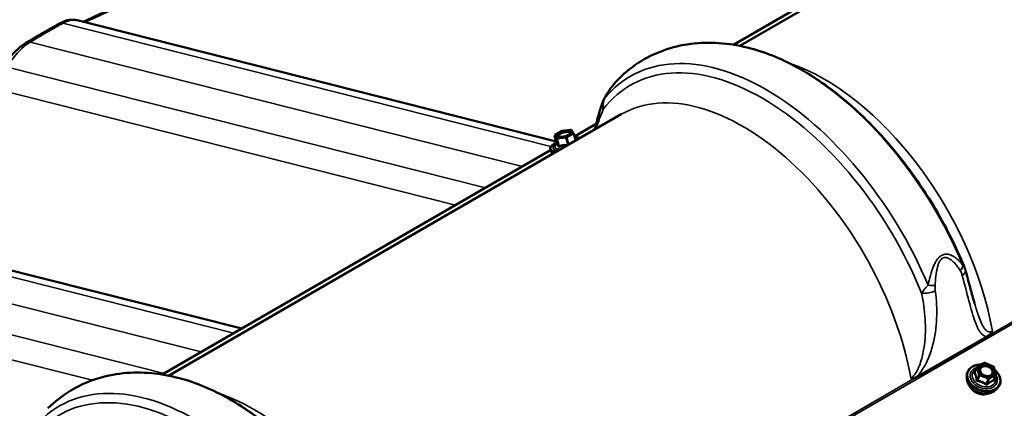
# Model space of a CAD drawing. Units: inches. Extents: x 0.6 to 33.4, y 0.6 to 21.4.
# Drawn here: x 25.4 to 27.1, y 18.5 to 19.2 of the extents above; entities that cross this region are included whole.
import ezdxf

# ---------------------------------------------------------------- set-up
doc = ezdxf.new("R2010")
doc.units = ezdxf.units.IN
doc.header["$LTSCALE"] = 2
doc.header["$MEASUREMENT"] = 0
doc.layers.add('Visible (ANSI)', color=7, linetype='Continuous', lineweight=50)
doc.layers.add('Visible Narrow (ANSI)', color=7, linetype='Continuous', lineweight=35)

msp = doc.modelspace()

# ---------------------------------------------------------------- linework, layer by layer
at = {"layer": 'Visible (ANSI)'}
for p, q in [((27.467336, 19.567748), (26.682925, 19.114868)), ((26.671908, 19.116838), (27.424127, 19.551132)), ((26.364627, 18.949354), (25.534235, 19.159097)), ((26.477387, 18.9962), (25.692976, 18.54332)), ((26.396643, 18.957914), (26.434178, 18.979585)), ((26.36299, 18.960662), (26.374257, 18.967167)), ((26.374938, 18.967395), (26.389742, 18.969207)), ((26.391398, 18.968504), (26.394934, 18.963811)), ((26.395236, 18.963192), (26.398568, 18.950694)), ((26.36215, 18.958639), (26.365483, 18.946141)), ((26.365422, 18.945067), (26.363803, 18.943121)), ((26.397707, 18.953923), (26.400466, 18.952899)), ((25.681958, 18.545291), (26.355077, 18.933916)), ((26.358602, 18.928036), (26.354993, 18.934056)), ((25.819738, 18.624838), (24.977388, 18.837602)), ((26.989957, 18.541079), (27.111724, 18.611381)), ((27.094079, 18.55787), (27.090703, 18.549108)), ((27.094859, 18.558782), (27.106126, 18.565287)), ((27.107692, 18.565401), (27.122496, 18.559506)), ((27.123561, 18.558327), (27.127097, 18.545926)), ((27.076773, 18.538106), (27.076641, 18.542935)), ((27.127045, 18.544786), (27.123669, 18.536023)), ((27.126743, 18.518851), (27.13008, 18.522343))]:
    msp.add_line(p, q, dxfattribs=at)
for centre, start, end in [((26.375157, 18.965608), 96.980017, 120), ((26.389961, 18.967421), 36.994861, 96.980017), ((26.393496, 18.962728), 14.931935, 36.994861), ((26.36389, 18.959103), 120, 194.931935), ((27.095759, 18.557223), 120, 158.92672), ((27.107026, 18.563729), 68.286157, 120), ((27.12183, 18.557833), 15.914453, 68.286157), ((27.125366, 18.545433), 338.92672, 15.914453)]:
    msp.add_arc(centre, 0.0018, start, end, dxfattribs=at)
for centre, major_axis, ratio, start_param, end_param in [((25.525835, 19.091302), (0.009873, 0.068327), 0.83754484, 0.53960506, 0.56848161), ((25.469889, 19.05998), (0.022285, 0.066888), 0.83148723, 0.76767131, 0.79552386)]:
    msp.add_ellipse(centre, major_axis=major_axis, ratio=ratio, start_param=start_param, end_param=end_param, dxfattribs=at)
for points, knots in [([(25.544381, 19.156535), (25.561912, 19.164142), (25.580912, 19.173012), (25.622263, 19.193614), (25.644662, 19.205412), (25.691941, 19.231571), (25.716766, 19.245905), (25.76819, 19.276737), (25.794845, 19.29327), (25.849255, 19.328042), (25.877117, 19.346348), (25.905206, 19.365257)], [0.1013014, 0.1013014, 0.1013014, 0.1013014, 2.68467068, 2.68467068, 5.36934135, 5.36934135, 8.05401203, 8.05401203, 10.7386827, 10.7386827, 13.42335338, 13.42335338, 13.42335338, 13.42335338]), ([(25.475717, 19.137663), (25.477586, 19.138742), (25.47945, 19.139814), (25.483167, 19.141945), (25.485021, 19.143004), (25.488716, 19.145108), (25.490559, 19.146153), (25.494232, 19.148229), (25.496063, 19.14926), (25.499714, 19.151308), (25.501534, 19.152325), (25.503347, 19.153335)], [0.535212465, 0.535212465, 0.535212465, 0.535212465, 0.734741488, 0.734741488, 0.934270511, 0.934270511, 1.133799534, 1.133799534, 1.333328557, 1.333328557, 1.53285758, 1.53285758, 1.53285758, 1.53285758]), ([(25.504902, 19.15417), (25.506615, 19.155055), (25.508354, 19.155867), (25.511902, 19.157317), (25.513707, 19.157953), (25.517437, 19.159012), (25.519367, 19.159437), (25.523392, 19.159991), (25.525488, 19.160119), (25.529806, 19.159952), (25.532022, 19.159656), (25.534235, 19.159097)], [0, 0, 0, 0, 0.137099079, 0.137099079, 0.274198158, 0.274198158, 0.411297237, 0.411297237, 0.548396316, 0.548396316, 0.685495395, 0.685495395, 0.685495395, 0.685495395]), ([(25.4473, 19.120976), (25.449219, 19.122121), (25.451133, 19.12326), (25.454952, 19.125524), (25.456856, 19.12665), (25.460656, 19.128888), (25.462551, 19.130001), (25.46633, 19.132213), (25.468215, 19.133313), (25.471974, 19.135498), (25.473849, 19.136584), (25.475717, 19.137663)], [0, 0, 0, 0, 0.199529023, 0.199529023, 0.399058046, 0.399058046, 0.598587069, 0.598587069, 0.798116092, 0.798116092, 0.997645115, 0.997645115, 0.997645115, 0.997645115]), ([(25.410233, 19.084173), (25.412099, 19.087168), (25.414123, 19.090049), (25.418397, 19.095576), (25.420647, 19.098222), (25.425298, 19.10326), (25.42772, 19.105675), (25.432709, 19.110268), (25.435263, 19.112433), (25.440447, 19.11646), (25.443095, 19.118337), (25.445763, 19.12003)], [0, 0, 0, 0, 0.2189766, 0.2189766, 0.43795321, 0.43795321, 0.65692981, 0.65692981, 0.87590641, 0.87590641, 1.09488302, 1.09488302, 1.09488302, 1.09488302]), ([(26.701998, 19.110455), (26.685802, 19.114734), (26.669466, 19.117707), (26.636735, 19.120684), (26.620337, 19.120683), (26.587921, 19.117342), (26.571904, 19.113992), (26.540994, 19.103773), (26.526111, 19.096901), (26.498327, 19.079899), (26.485438, 19.069779), (26.473836, 19.058364)], [1.835648136, 1.835648136, 1.835648136, 1.835648136, 1.969471746, 1.969471746, 2.103295356, 2.103295356, 2.237118967, 2.237118967, 2.370942577, 2.370942577, 2.504766187, 2.504766187, 2.504766187, 2.504766187]), ([(27.071851, 18.732849), (27.056947, 18.768792), (27.039042, 18.804214), (26.998326, 18.87189), (26.975518, 18.904139), (26.926348, 18.963502), (26.899991, 18.990613), (26.845222, 19.038023), (26.816815, 19.058323), (26.759454, 19.090772), (26.730498, 19.102927), (26.701998, 19.110455)], [0.56184684, 0.56184684, 0.56184684, 0.56184684, 0.8166071, 0.8166071, 1.07136736, 1.07136736, 1.32612762, 1.32612762, 1.58088788, 1.58088788, 1.83564814, 1.83564814, 1.83564814, 1.83564814]), ([(26.473836, 19.058364), (26.471582, 19.056147), (26.469549, 19.053944), (26.465723, 19.049537), (26.463952, 19.047353), (26.460599, 19.043001), (26.459016, 19.040829), (26.455994, 19.036482), (26.454555, 19.034307), (26.451802, 19.029954), (26.450488, 19.027777), (26.449233, 19.025604)], [1.567879393, 1.567879393, 1.567879393, 1.567879393, 1.759628991, 1.759628991, 1.951378589, 1.951378589, 2.143128187, 2.143128187, 2.334877785, 2.334877785, 2.526627383, 2.526627383, 2.526627383, 2.526627383]), ([(26.444477, 19.014845), (26.442453, 19.008767), (26.440518, 19.002468), (26.436794, 18.9895), (26.435004, 18.982832), (26.432727, 18.973965), (26.432202, 18.971894), (26.43168, 18.969811)], [0, 0, 0, 0, 0.61214318, 0.61214318, 1.22428637, 1.22428637, 1.4092872, 1.4092872, 1.4092872, 1.4092872]), ([(26.449233, 19.025604), (26.448728, 19.024729), (26.448302, 19.023929), (26.447527, 19.022394), (26.447179, 19.021661), (26.446534, 19.020231), (26.446236, 19.019534), (26.445677, 19.018163), (26.445416, 19.017489), (26.444924, 19.016156), (26.444694, 19.015497), (26.444477, 19.014845)], [0, 0, 0, 0, 0.048090006, 0.048090006, 0.096180013, 0.096180013, 0.144270019, 0.144270019, 0.192360026, 0.192360026, 0.240450032, 0.240450032, 0.240450032, 0.240450032]), ([(26.390237, 18.96398), (26.390214, 18.963881), (26.390095, 18.9636), (26.389506, 18.962897), (26.38908, 18.962496), (26.387909, 18.961614), (26.387135, 18.961127), (26.385292, 18.960152), (26.384208, 18.959665), (26.381851, 18.958768), (26.380575, 18.95836), (26.377982, 18.957681), (26.376665, 18.957411), (26.374151, 18.95704), (26.372953, 18.956938), (26.370835, 18.956903), (26.369906, 18.956965), (26.368461, 18.957205), (26.36792, 18.957377), (26.367339, 18.95766), (26.367205, 18.957771), (26.367156, 18.957824)], [5.03477595, 5.03477595, 5.03477595, 5.03477595, 5.3079065, 5.3079065, 5.55662477, 5.55662477, 5.83420478, 5.83420478, 6.13057774, 6.13057774, 6.43550134, 6.43550134, 6.74267057, 6.74267057, 7.04709368, 7.04709368, 7.34171837, 7.34171837, 7.61385091, 7.61385091, 7.80950584, 7.80950584, 7.80950584, 7.80950584]), ([(26.354993, 18.934056), (26.354388, 18.935067), (26.354207, 18.93627), (26.35472, 18.938731), (26.355436, 18.939994), (26.357733, 18.94269), (26.359447, 18.944128), (26.362636, 18.946236), (26.363819, 18.946937), (26.36509, 18.947618)], [1.61108092, 1.61108092, 1.61108092, 1.61108092, 1.88162365, 1.88162365, 2.17316149, 2.17316149, 2.50961479, 2.50961479, 2.68193458, 2.68193458, 2.68193458, 2.68193458]), ([(26.365483, 18.946141), (26.365531, 18.945962), (26.365542, 18.945812), (26.365543, 18.945531), (26.365523, 18.945419), (26.365484, 18.945238), (26.365463, 18.945174), (26.365427, 18.945077), (26.365412, 18.945044), (26.365388, 18.944992), (26.365379, 18.944976), (26.365371, 18.94496), (26.365369, 18.944957), (26.365369, 18.944957)], [0.0132049761, 0.0132049761, 0.0132049761, 0.0132049761, 0.0162058167, 0.0162058167, 0.0202210789, 0.0202210789, 0.0246604803, 0.0246604803, 0.0291573281, 0.0291573281, 0.0344027641, 0.0344027641, 0.0381976172, 0.0381976172, 0.0381976172, 0.0381976172]), ([(26.397112, 18.956157), (26.399261, 18.95622), (26.401265, 18.956147), (26.40432, 18.955786), (26.405477, 18.95557), (26.406521, 18.955286)], [3.879161902, 3.879161902, 3.879161902, 3.879161902, 4.136263094, 4.136263094, 4.315501651, 4.315501651, 4.315501651, 4.315501651]), ([(27.071851, 18.732849), (27.072046, 18.732379), (27.072229, 18.731918), (27.072576, 18.731008), (27.07274, 18.730559), (27.073052, 18.72967), (27.073201, 18.72923), (27.073486, 18.728357), (27.073621, 18.727924), (27.073881, 18.727063), (27.074006, 18.726635), (27.074125, 18.726209)], [0.106952339, 0.106952339, 0.106952339, 0.106952339, 0.133651878, 0.133651878, 0.160351417, 0.160351417, 0.187050955, 0.187050955, 0.213750494, 0.213750494, 0.240450032, 0.240450032, 0.240450032, 0.240450032]), ([(27.074125, 18.726209), (27.075292, 18.72204), (27.076433, 18.717907), (27.078662, 18.709747), (27.079752, 18.705722), (27.081886, 18.697818), (27.082931, 18.69394), (27.084986, 18.686377), (27.085997, 18.682691), (27.087995, 18.675564), (27.088984, 18.672122), (27.089968, 18.668835)], [0, 0, 0, 0, 0.36725051, 0.36725051, 0.73450102, 0.73450102, 1.10175152, 1.10175152, 1.46900203, 1.46900203, 1.83625254, 1.83625254, 1.83625254, 1.83625254]), ([(27.120953, 18.620511), (27.120942, 18.620493), (27.120931, 18.620475), (27.119749, 18.618566), (27.118422, 18.61689), (27.11532, 18.613776), (27.113551, 18.612436), (27.111724, 18.611381)], [-0.001671962, -0.001671962, -0.001671962, -0.001671962, 0, 0, 0.175045812, 0.175045812, 0.372293364, 0.372293364, 0.372293364, 0.372293364]), ([(27.076641, 18.542935), (27.076574, 18.545399), (27.077004, 18.547805), (27.078811, 18.552214), (27.080177, 18.554217), (27.083709, 18.557662), (27.085884, 18.559095), (27.090837, 18.561258), (27.093626, 18.561974), (27.098087, 18.562454), (27.099649, 18.56251), (27.10123, 18.56246)], [2.82724473, 2.82724473, 2.82724473, 2.82724473, 3.14221303, 3.14221303, 3.45379089, 3.45379089, 3.76929582, 3.76929582, 4.09014634, 4.09014634, 4.25617662, 4.25617662, 4.25617662, 4.25617662]), ([(27.125001, 18.553278), (27.126765, 18.551774), (27.128344, 18.550128), (27.131475, 18.546074), (27.132849, 18.543592), (27.134612, 18.538551), (27.135009, 18.535993), (27.13478, 18.531087), (27.134171, 18.528738), (27.132322, 18.525058), (27.131306, 18.523626), (27.13008, 18.522343)], [5.14063052, 5.14063052, 5.14063052, 5.14063052, 5.38408365, 5.38408365, 5.70692187, 5.70692187, 6.02665437, 6.02665437, 6.34057145, 6.34057145, 6.56731812, 6.56731812, 6.56731812, 6.56731812]), ([(25.712049, 18.538908), (25.695853, 18.543186), (25.679516, 18.54616), (25.646786, 18.549136), (25.630387, 18.549136), (25.597971, 18.545794), (25.581955, 18.542444), (25.551044, 18.532226), (25.536161, 18.525353), (25.508378, 18.508352), (25.495489, 18.498231), (25.483887, 18.486817)], [1.835648136, 1.835648136, 1.835648136, 1.835648136, 1.969471746, 1.969471746, 2.103295356, 2.103295356, 2.237118967, 2.237118967, 2.370942577, 2.370942577, 2.504766187, 2.504766187, 2.504766187, 2.504766187]), ([(26.081902, 18.161302), (26.066997, 18.197245), (26.049093, 18.232666), (26.008377, 18.300342), (25.985568, 18.332591), (25.936399, 18.391954), (25.910041, 18.419065), (25.855272, 18.466476), (25.826865, 18.486776), (25.769505, 18.519224), (25.740549, 18.531379), (25.712049, 18.538908)], [0.56184684, 0.56184684, 0.56184684, 0.56184684, 0.8166071, 0.8166071, 1.07136736, 1.07136736, 1.32612762, 1.32612762, 1.58088788, 1.58088788, 1.83564814, 1.83564814, 1.83564814, 1.83564814]), ([(26.989957, 18.541079), (26.989618, 18.540883), (26.989276, 18.540697), (26.987297, 18.539684), (26.985637, 18.539095), (26.982476, 18.538558), (26.981004, 18.538565), (26.979561, 18.538856), (26.979547, 18.538859), (26.979532, 18.538862)], [0, 0, 0, 0, 0.036615669, 0.036615669, 0.211365429, 0.211365429, 0.371207983, 0.371207983, 0.372876641, 0.372876641, 0.372876641, 0.372876641]), ([(27.126743, 18.518851), (27.125139, 18.517173), (27.12317, 18.515774), (27.118648, 18.513603), (27.116075, 18.512854), (27.110595, 18.512098), (27.107682, 18.512105), (27.101831, 18.512877), (27.098894, 18.513645), (27.093293, 18.515864), (27.09063, 18.517314), (27.085846, 18.52076), (27.083725, 18.522755), (27.080254, 18.527098), (27.078901, 18.529444), (27.077252, 18.53392), (27.076829, 18.536028), (27.076773, 18.538106)], [0.28413281, 0.28413281, 0.28413281, 0.28413281, 0.59358001, 0.59358001, 0.91421962, 0.91421962, 1.24064399, 1.24064399, 1.56839075, 1.56839075, 1.89623292, 1.89623292, 2.22394935, 2.22394935, 2.55011973, 2.55011973, 2.82724473, 2.82724473, 2.82724473, 2.82724473]), ([(27.118489, 18.543592), (27.117606, 18.54313), (27.116571, 18.542787), (27.114343, 18.542409), (27.113157, 18.542366), (27.110736, 18.542581), (27.109501, 18.542839), (27.107108, 18.543632), (27.105949, 18.544167), (27.103829, 18.545458), (27.102868, 18.546213), (27.101239, 18.547856), (27.100571, 18.548743), (27.099844, 18.550064), (27.09965, 18.550489), (27.099494, 18.550911)], [0.56229089, 0.56229089, 0.56229089, 0.56229089, 0.87985481, 0.87985481, 1.18630333, 1.18630333, 1.49100362, 1.49100362, 1.79580189, 1.79580189, 2.10051182, 2.10051182, 2.40569633, 2.40569633, 2.54908666, 2.54908666, 2.54908666, 2.54908666]), ([(27.1139, 18.512559), (27.112196, 18.511791), (27.110298, 18.511273), (27.106209, 18.510756), (27.104007, 18.510782), (27.09959, 18.511402), (27.097375, 18.511998), (27.093156, 18.513699), (27.091152, 18.514804), (27.087559, 18.517416), (27.085969, 18.518922), (27.083595, 18.521908), (27.082719, 18.523345), (27.082073, 18.524824)], [6.89970544, 6.89970544, 6.89970544, 6.89970544, 7.21032576, 7.21032576, 7.53466694, 7.53466694, 7.859759, 7.859759, 8.18489382, 8.18489382, 8.50995798, 8.50995798, 8.77804272, 8.77804272, 8.77804272, 8.77804272])]:
    msp.add_open_spline(points, degree=3, knots=knots, dxfattribs=at)
msp.add_open_spline([(26.358798, 18.927733), (26.358729, 18.927832), (26.358664, 18.927933), (26.358602, 18.928036)], degree=3, dxfattribs=at)
at = {"layer": 'Visible Narrow (ANSI)'}
for p, q in [((24.930958, 17.348755), (29.173598, 19.798245)), ((26.672612, 19.116725), (27.423968, 19.550521)), ((26.355824, 18.94038), (25.509771, 19.15408)), ((26.306524, 18.905884), (25.453202, 19.12142)), ((27.111724, 18.611381), (27.979907, 19.112627)), ((26.24228, 18.868792), (25.413671, 19.078086)), ((26.190151, 18.838696), (25.361444, 19.048014)), ((26.396763, 18.957464), (26.434018, 18.978973)), ((26.363454, 18.960735), (26.374722, 18.967241)), ((26.374722, 18.967241), (26.389525, 18.969053)), ((26.393061, 18.96436), (26.381793, 18.957855)), ((26.383425, 18.956035), (26.394692, 18.96254)), ((26.389525, 18.969053), (26.393061, 18.96436)), ((26.394692, 18.96254), (26.397947, 18.950336)), ((26.362189, 18.958561), (26.365725, 18.953868)), ((26.365485, 18.946201), (26.362189, 18.958561)), ((26.36699, 18.956042), (26.363454, 18.960735)), ((26.365725, 18.953868), (26.369021, 18.941508)), ((26.366921, 18.95368), (26.381724, 18.955492)), ((26.370217, 18.94132), (26.366921, 18.95368)), ((26.381793, 18.957855), (26.36699, 18.956042)), ((26.381724, 18.955492), (26.38502, 18.943132)), ((26.386679, 18.94383), (26.383425, 18.956035)), ((25.682662, 18.545178), (26.355309, 18.93353)), ((25.806246, 18.617048), (24.952924, 18.832584)), ((25.749678, 18.584389), (24.896355, 18.799924)), ((25.685433, 18.547297), (24.856825, 18.75659)), ((25.561047, 18.535451), (24.804598, 18.726518)), ((27.090763, 18.54863), (27.094059, 18.557183)), ((27.094059, 18.557183), (27.097594, 18.544783)), ((27.096194, 18.558353), (27.107462, 18.564858)), ((27.09973, 18.545952), (27.096194, 18.558353)), ((27.107462, 18.564858), (27.122265, 18.558963)), ((27.122265, 18.558963), (27.125801, 18.546563)), ((26.121775, 18.039833), (26.989957, 18.541079)), ((27.097594, 18.544783), (27.094298, 18.536229)), ((27.095494, 18.535036), (27.09879, 18.54359)), ((27.09879, 18.54359), (27.113594, 18.537695)), ((27.114533, 18.540057), (27.09973, 18.545952)), ((27.113594, 18.537695), (27.110298, 18.529141)), ((27.111998, 18.529181), (27.115294, 18.537734)), ((27.125801, 18.546563), (27.114533, 18.540057)), ((27.115294, 18.537734), (27.126562, 18.54424)), ((27.126562, 18.54424), (27.123266, 18.535686))]:
    msp.add_line(p, q, dxfattribs=at)
for centre, major_axis, ratio, start_param, end_param in [((25.513076, 19.135861), (-0.009729, 0.017474), 0.62009196, 5.78054312, 6.28318531), ((25.514089, 19.136404), (-0.009186, 0.017765), 0.63476549, 5.7985709, 6.28318531), ((25.550242, 19.13728), (-0.007918, 0.018366), 0.82074598, 5.82384153, 6.12641754), ((25.456479, 19.103143), (-0.010716, 0.016887), 0.51614139, 5.74751971, 6.28318531), ((25.457549, 19.103802), (-0.010249, 0.017174), 0.53287414, 5.76319074, 6.28318531), ((26.729107, 18.654104), (-0.235587, 0.408049), 0.57735027, 4.49736929, 6.498205), ((26.789211, 18.688805), (-0.235587, 0.408049), 0.57735027, 4.49736929, 5.76263895), ((26.722334, 18.650194), (-0.228929, 0.396517), 0.57735027, 4.47778731, 6.51778698), ((26.82987, 18.71228), (-0.211062, 0.36557), 0.57735027, 4.15018224, 5.70518181), ((26.688449, 18.63063), (-0.211062, 0.36557), 0.57735027, 4.15018224, 6.28318531), ((26.463453, 19.008527), (-0.018976, 0.006318), 0.65245968, 0, 0.71913155), ((26.466551, 19.015599), (-0.017318, 0.010005), 0.44701229, 0, 0.21364284), ((26.375157, 18.965608), (-0.0009, 0.001559), 0.57735027, 5.84685299, 6.28318531), ((26.375157, 18.965608), (-0.000219, 0.001787), 0.35218125, 0, 0.37759666), ((26.389961, 18.967421), (0.001438, 0.001083), 0.92953152, 0, 1.21049828), ((26.389961, 18.967421), (-0.000219, 0.001787), 0.35218125, 0, 0.37759666), ((26.393496, 18.962728), (0.001438, 0.001083), 0.92953152, 0, 1.21049828), ((26.393496, 18.962728), (0.0009, -0.001559), 0.57735027, 1.13446401, 2.70526034), ((26.393496, 18.962728), (0.001739, 0.000464), 0.34506637, 5.37494334, 6.28318531), ((26.38324, 18.943866), (-0.028021, -0.007472), 0.34506637, 5.32059741, 7.08908815), ((26.38324, 18.943866), (-0.023499, -0.006267), 0.34506637, 5.46962213, 7.11692438), ((26.36389, 18.959103), (-0.001438, -0.001083), 0.92953152, 4.35209093, 5.92288726), ((26.36389, 18.959103), (-0.001739, -0.000464), 0.34506637, 0, 0.13895559), ((26.36389, 18.959103), (-0.0009, 0.001559), 0.57735027, 5.84685299, 6.28318531), ((26.363785, 18.945658), (0.000288, -0.001777), 0.9913278, 0.77084865, 1.7174653), ((26.367425, 18.95441), (-0.001438, -0.001083), 0.92953152, 4.35209093, 5.92288726), ((26.367425, 18.95441), (-0.001739, -0.000464), 0.34506637, 0.13895559, 1.18615314), ((26.367425, 18.95441), (-0.000219, 0.001787), 0.35218125, 0.37759666, 1.94839299), ((26.368356, 18.959189), (-0.001435, -0.001086), 0.92942567, 0.09834236, 1.2085847), ((26.382229, 18.956222), (-0.000219, 0.001787), 0.35218125, 0.37759666, 1.94839299), ((26.382229, 18.956222), (0.001739, 0.000464), 0.34506637, 4.32774579, 5.37494334), ((26.382229, 18.956222), (-0.0009, 0.001559), 0.57735027, 4.27605667, 5.84685299), ((26.38324, 18.943866), (0.028021, 0.007472), 0.34506637, 0.51920588, 0.96258789), ((26.38324, 18.943866), (-0.023499, -0.006267), 0.34506637, 3.63296231, 3.96277154), ((26.382957, 18.944927), (0.020393, 0.005438), 0.34506637, 0.34194209, 0.45353484), ((26.383544, 18.942724), (-0.028954, -0.007721), 0.34506637, 0.098671, 0.71073895), ((26.3853, 18.936141), (-0.027075, -0.00722), 0.34506637, 0.098671, 0.13430162), ((26.382957, 18.944927), (-0.020393, -0.005438), 0.34506637, 5.82965047, 7.26635195), ((26.367321, 18.940965), (0.001609, 0.000806), 0.76372491, 5.13379863, 6.08041528), ((26.369713, 18.94059), (0.000818, -0.001604), 0.44627896, 0.86060819, 1.80722484), ((26.384516, 18.942402), (0.000354, 0.001765), 0.21867607, 5.01538807, 5.18236977), ((27.051768, 18.728337), (0.016704, 0.010998), 0.58126157, 5.20925537, 5.87860025), ((27.054866, 18.720816), (0.019259, 0.005394), 0.46040916, 5.36589917, 6.28318531), ((27.008325, 18.693945), (-0.01984, -0.002522), 0.36096757, 0.99051782, 2.28478943), ((27.007936, 18.703031), (-0.019931, 0.001663), 0.14877768, 1.6635723, 2.33291719), ((27.106016, 18.539529), (0.027061, -0.010427), 0.73999721, 2.04173615, 7.38226201), ((27.106016, 18.539529), (-0.022693, 0.008744), 0.73999721, 5.52948185, 10.17848142), ((27.106298, 18.540263), (0.019694, -0.007589), 0.73999721, 2.5684361, 6.85634186), ((27.095759, 18.557223), (-0.00168, 0.000647), 0.73999721, 0, 0.50849122), ((27.095759, 18.557223), (0.001731, 0.000494), 0.58751137, 1.15417648, 2.72497281), ((27.095759, 18.557223), (-0.0009, 0.001559), 0.57735027, 5.14872129, 6.28318531), ((27.107026, 18.563729), (-0.0009, 0.001559), 0.57735027, 5.14872129, 6.28318531), ((27.107026, 18.563729), (0.000666, 0.001672), 0.0101611, 0, 0.83312301), ((27.12183, 18.557833), (0.000666, 0.001672), 0.0101611, 0, 0.83312301), ((27.12183, 18.557833), (0.001731, 0.000494), 0.58751137, 0, 1.15417648), ((25.799262, 18.117258), (-0.235587, 0.408049), 0.57735027, 4.49736929, 5.76263895), ((27.105711, 18.538739), (0.027962, -0.010775), 0.73999721, 3.44083302, 5.98394494), ((27.103956, 18.534183), (0.026147, -0.010075), 0.73999721, 3.44083302, 5.98394494), ((27.089062, 18.54859), (-0.001578, -0.000865), 0.79868944, 1.61954465, 2.5661613), ((27.090071, 18.551056), (0.001118, -0.001411), 0.30100085, 5.70681753, 5.84811131), ((27.092598, 18.536189), (0.001783, 0.000246), 0.31059347, 4.98485714, 5.93147379), ((27.09499, 18.533803), (-0.000265, -0.00178), 0.2536406, 1.42618119, 2.37279784), ((27.099295, 18.544823), (-0.001731, -0.000494), 0.58751137, 4.29576913, 5.86656546), ((27.099295, 18.544823), (0.00168, -0.000647), 0.73999721, 3.65008388, 4.69728143), ((27.099295, 18.544823), (0.000666, 0.001672), 0.0101611, 0.83312301, 2.40391934), ((27.108006, 18.545112), (-0.000665, -0.001673), 0.00961512, 0.39320047, 0.83311707), ((27.114098, 18.538928), (-0.000666, -0.001672), 0.0101611, 3.97471566, 5.54551199), ((27.114098, 18.538928), (0.00168, -0.000647), 0.73999721, 4.69728143, 5.74447898), ((27.114098, 18.538928), (-0.0009, 0.001559), 0.57735027, 3.57792497, 5.14872129), ((27.124462, 18.534493), (-0.000523, 0.001722), 0.78909683, 0.59650126, 1.5431179), ((27.12547, 18.536959), (0.001783, 0.000246), 0.31059347, 3.5432253, 3.73649778), ((27.125366, 18.545433), (0.001731, 0.000494), 0.58751137, 0, 1.15417648), ((27.125366, 18.545433), (0.0009, -0.001559), 0.57735027, 0.43633231, 2.00712864), ((27.125366, 18.545433), (0.00168, -0.000647), 0.73999721, 5.74447898, 6.28318531), ((25.739158, 18.082557), (-0.235587, 0.408049), 0.57735027, 4.49736929, 6.498205), ((27.101421, 18.527604), (-0.019829, 0.007641), 0.73999721, 0.67237885, 2.4692138), ((27.109793, 18.527908), (0.00103, 0.001476), 0.23445537, 0.76400137, 1.71061802), ((27.113194, 18.527987), (-0.001118, 0.001411), 0.30100085, 0.37024887, 1.31686552), ((25.732385, 18.078646), (-0.228929, 0.396517), 0.57735027, 4.47778731, 6.51778698), ((25.83992, 18.140732), (-0.211062, 0.36557), 0.57735027, 4.15018224, 5.70518181)]:
    msp.add_ellipse(centre, major_axis=major_axis, ratio=ratio, start_param=start_param, end_param=end_param, dxfattribs=at)
for centre, major_axis, ratio in [((26.378258, 18.962548), (-0.013296, -0.003546), 0.34506637), ((27.110998, 18.552458), (-0.01284, 0.004948), 0.73999721)]:
    msp.add_ellipse(centre, major_axis=major_axis, ratio=ratio, dxfattribs=at)
for points, knots in [([(25.549829, 19.156623), (25.572371, 19.166439), (25.597312, 19.178335), (25.632058, 19.196234), (25.640029, 19.200419), (25.668071, 19.21541), (25.689035, 19.227082), (25.710794, 19.239645), (25.719367, 19.244596), (25.728064, 19.249684), (25.759507, 19.268315), (25.782969, 19.282648), (25.840218, 19.318585), (25.874573, 19.340916), (25.909343, 19.364189)], [0, 0, 0, 0, 3.35583835, 3.35583835, 4.32797409, 4.32797409, 6.71167669, 6.71167669, 6.71167669, 7.65095203, 7.65095203, 10.06751504, 10.06751504, 13.42335338, 13.42335338, 13.42335338, 13.42335338]), ([(25.481888, 19.138273), (25.484074, 19.139535), (25.486253, 19.140788), (25.488425, 19.142031), (25.492024, 19.144092), (25.495603, 19.146127), (25.502719, 19.150143), (25.506256, 19.152125), (25.509771, 19.15408)], [0.535212465, 0.535212465, 0.535212465, 0.535212465, 0.76642879, 0.76642879, 0.76642879, 1.149643185, 1.149643185, 1.53285758, 1.53285758, 1.53285758, 1.53285758]), ([(25.509771, 19.15408), (25.510011, 19.154211), (25.510251, 19.15434), (25.510732, 19.154594), (25.510973, 19.154718), (25.511214, 19.154841)], [0, 0, 0, 0, 0.0187455337, 0.0187455337, 0.0374910674, 0.0374910674, 0.0374910674, 0.0374910674]), ([(25.511214, 19.154841), (25.514316, 19.156414), (25.517346, 19.157624), (25.523812, 19.159471), (25.527205, 19.159886), (25.530274, 19.159701), (25.531659, 19.159618), (25.532979, 19.159416), (25.534238, 19.159097)], [0, 0, 0, 0, 0.241475249, 0.241475249, 0.547441509, 0.547441509, 0.547441509, 0.685495395, 0.685495395, 0.685495395, 0.685495395]), ([(25.453202, 19.12142), (25.456922, 19.123642), (25.460625, 19.12584), (25.467995, 19.130187), (25.471662, 19.132336), (25.475309, 19.134458), (25.477509, 19.135739), (25.479703, 19.137011), (25.481888, 19.138273)], [0, 0, 0, 0, 0.383214395, 0.383214395, 0.76642879, 0.76642879, 0.76642879, 0.997645115, 0.997645115, 0.997645115, 0.997645115]), ([(25.481888, 19.138273), (25.480116, 19.138721), (25.478457, 19.138708), (25.476553, 19.138088), (25.476123, 19.137897), (25.475717, 19.137663)], [0, 0, 0, 0, 0.198447392, 0.198447392, 0.260470402, 0.260470402, 0.260470402, 0.260470402]), ([(25.413671, 19.078086), (25.4159, 19.082355), (25.418478, 19.08655), (25.424153, 19.094611), (25.427231, 19.098459), (25.43052, 19.102108), (25.434196, 19.106187), (25.438135, 19.110005), (25.44529, 19.116023), (25.448527, 19.11843), (25.451713, 19.120488)], [0, 0, 0, 0, 0.27372075, 0.27372075, 0.54744151, 0.54744151, 0.54744151, 0.85340777, 0.85340777, 1.09488302, 1.09488302, 1.09488302, 1.09488302]), ([(25.451713, 19.120488), (25.45196, 19.120648), (25.452208, 19.120805), (25.452705, 19.121116), (25.452953, 19.121269), (25.453202, 19.12142)], [0, 0, 0, 0, 0.0187455337, 0.0187455337, 0.0374910674, 0.0374910674, 0.0374910674, 0.0374910674]), ([(26.448679, 19.023735), (26.450267, 19.026669), (26.451963, 19.029612), (26.455757, 19.035763), (26.457877, 19.03897), (26.462241, 19.045048), (26.464448, 19.047922), (26.469024, 19.053357), (26.471325, 19.055895), (26.473836, 19.058364)], [-2.526627383, -2.526627383, -2.526627383, -2.526627383, -2.284432608, -2.284432608, -2.019682561, -2.019682561, -1.780891685, -1.780891685, -1.567879393, -1.567879393, -1.567879393, -1.567879393]), ([(26.44646, 19.005125), (26.446267, 19.006746), (26.446164, 19.00842), (26.446175, 19.012372), (26.446356, 19.01468), (26.447175, 19.019206), (26.447744, 19.021402), (26.448679, 19.023735)], [-0.240450032, -0.240450032, -0.240450032, -0.240450032, -0.17038167, -0.17038167, -0.079814547, -0.079814547, 0, 0, 0, 0]), ([(26.390237, 18.96398), (26.390245, 18.964013), (26.390252, 18.964046), (26.390341, 18.96453), (26.390244, 18.964944), (26.389974, 18.965302), (26.389801, 18.965533), (26.389553, 18.965743), (26.388729, 18.966217), (26.388053, 18.966436), (26.386275, 18.966741), (26.385133, 18.966795), (26.382435, 18.966673), (26.380851, 18.966463), (26.377492, 18.965758), (26.375729, 18.965243), (26.372364, 18.963964), (26.370809, 18.963194), (26.368242, 18.961509), (26.367319, 18.960594), (26.366613, 18.959102), (26.366646, 18.95848), (26.367027, 18.957977)], [-0.086098135, -0.086098135, -0.086098135, -0.086098135, -0.080280285, -0.080280285, 0, 0, 0, 0.051778256, 0.051778256, 0.134623464, 0.134623464, 0.230604466, 0.230604466, 0.339670284, 0.339670284, 0.458066758, 0.458066758, 0.584353665, 0.584353665, 0.722878502, 0.722878502, 0.835643919, 0.835643919, 0.835643919, 0.835643919]), ([(26.368791, 18.957556), (26.368461, 18.957993), (26.368432, 18.958532), (26.369045, 18.959826), (26.369846, 18.96062), (26.372071, 18.962081), (26.37342, 18.962748), (26.376338, 18.963858), (26.377868, 18.964305), (26.380781, 18.964916), (26.382155, 18.965098), (26.384494, 18.965204), (26.385485, 18.965157), (26.387027, 18.964893), (26.387613, 18.964703), (26.388328, 18.964291), (26.388542, 18.964109), (26.388693, 18.963909), (26.388927, 18.963599), (26.389011, 18.96324), (26.388902, 18.962645), (26.388822, 18.962432), (26.388701, 18.962213)], [-0.835643919, -0.835643919, -0.835643919, -0.835643919, -0.722878502, -0.722878502, -0.584353665, -0.584353665, -0.458066758, -0.458066758, -0.339670284, -0.339670284, -0.230604466, -0.230604466, -0.134623464, -0.134623464, -0.051778256, -0.051778256, 0, 0, 0, 0.080280285, 0.080280285, 0.121999154, 0.121999154, 0.121999154, 0.121999154]), ([(26.365391, 18.944998), (26.365341, 18.944929), (26.365299, 18.944868), (26.365196, 18.944705), (26.365165, 18.944634), (26.365173, 18.94458), (26.36519, 18.944574), (26.365219, 18.944583)], [-0.0538596046, -0.0538596046, -0.0538596046, -0.0538596046, -0.0416014905, -0.0416014905, -0.0160005733, -0.0160005733, 0, 0, 0, 0]), ([(26.369021, 18.941508), (26.368795, 18.941959), (26.368574, 18.942388), (26.367826, 18.943784), (26.367329, 18.944608), (26.366901, 18.945176), (26.366472, 18.945745), (26.366112, 18.946059), (26.365696, 18.946207), (26.365587, 18.946217), (26.365485, 18.946201)], [0.380638971, 0.380638971, 0.380638971, 0.380638971, 0.439991171, 0.439991171, 0.58703534, 0.58703534, 0.58703534, 0.734079509, 0.734079509, 0.79343171, 0.79343171, 0.79343171, 0.79343171]), ([(26.397591, 18.95013), (26.39714, 18.950068), (26.396689, 18.949989), (26.394797, 18.94957), (26.393367, 18.949037), (26.392002, 18.94825), (26.390638, 18.947462), (26.389343, 18.946421), (26.387762, 18.944835), (26.387394, 18.944441), (26.387035, 18.944036)], [0.39455751, 0.39455751, 0.39455751, 0.39455751, 0.440439343, 0.440439343, 0.587483512, 0.587483512, 0.587483512, 0.734527682, 0.734527682, 0.780409515, 0.780409515, 0.780409515, 0.780409515]), ([(26.398942, 18.95091), (26.398876, 18.951029), (26.39881, 18.951146), (26.398538, 18.951625), (26.398337, 18.951965), (26.398147, 18.952275)], [-0.7516774757, -0.7516774757, -0.7516774757, -0.7516774757, -0.7340795095, -0.7340795095, -0.6776909857, -0.6776909857, -0.6776909857, -0.6776909857]), ([(26.365219, 18.944583), (26.365328, 18.944616), (26.365444, 18.944622), (26.365873, 18.944533), (26.366227, 18.944263), (26.366627, 18.943732), (26.367026, 18.943202), (26.367473, 18.942408), (26.368142, 18.941041), (26.368339, 18.940619), (26.368541, 18.940174)], [-0.79343171, -0.79343171, -0.79343171, -0.79343171, -0.734079509, -0.734079509, -0.58703534, -0.58703534, -0.58703534, -0.439991171, -0.439991171, -0.380638971, -0.380638971, -0.380638971, -0.380638971]), ([(26.368541, 18.940174), (26.368617, 18.940007), (26.36872, 18.939863), (26.369041, 18.939586), (26.369293, 18.939492), (26.36981, 18.939477), (26.370055, 18.93952), (26.370467, 18.939662), (26.370629, 18.939735), (26.370789, 18.939821)], [-0.0972319665, -0.0972319665, -0.0972319665, -0.0972319665, -0.074882683, -0.074882683, -0.0416014905, -0.0416014905, -0.0160005733, -0.0160005733, 0, 0, 0, 0]), ([(26.370217, 18.94132), (26.370142, 18.941246), (26.370064, 18.941183), (26.369862, 18.941054), (26.36974, 18.941011), (26.36947, 18.941003), (26.369332, 18.941066), (26.369141, 18.941271), (26.369075, 18.941379), (26.369021, 18.941508)], [0, 0, 0, 0, 0.0160005733, 0.0160005733, 0.0416014905, 0.0416014905, 0.074882683, 0.074882683, 0.0972319665, 0.0972319665, 0.0972319665, 0.0972319665]), ([(26.38502, 18.943132), (26.384275, 18.943282), (26.383524, 18.943407), (26.380917, 18.943733), (26.379059, 18.943768), (26.377266, 18.943548), (26.375474, 18.943329), (26.373751, 18.942856), (26.371477, 18.941932), (26.370839, 18.941637), (26.370217, 18.94132)], [0.38107627, 0.38107627, 0.38107627, 0.38107627, 0.440439343, 0.440439343, 0.587483512, 0.587483512, 0.587483512, 0.734527682, 0.734527682, 0.793890755, 0.793890755, 0.793890755, 0.793890755]), ([(26.370789, 18.939821), (26.371381, 18.94014), (26.371987, 18.940438), (26.374135, 18.941364), (26.375746, 18.941832), (26.37742, 18.942037), (26.379093, 18.942242), (26.380827, 18.942184), (26.382784, 18.941894), (26.382994, 18.94186), (26.383204, 18.941824)], [-0.793890755, -0.793890755, -0.793890755, -0.793890755, -0.734527682, -0.734527682, -0.587483512, -0.587483512, -0.587483512, -0.440439343, -0.440439343, -0.422823885, -0.422823885, -0.422823885, -0.422823885]), ([(27.06964, 18.734625), (27.068051, 18.736728), (27.066356, 18.738779), (27.062561, 18.742877), (27.060441, 18.744908), (27.056078, 18.748411), (27.05387, 18.749923), (27.049237, 18.752304), (27.04687, 18.753212), (27.04196, 18.754052), (27.039431, 18.754055), (27.035137, 18.752897), (27.033361, 18.752089), (27.029798, 18.7497), (27.028001, 18.747981), (27.024989, 18.744323), (27.023702, 18.742377), (27.021398, 18.738344), (27.02038, 18.736255), (27.016998, 18.728529), (27.015181, 18.722761), (27.012023, 18.711266), (27.010709, 18.705522), (27.009536, 18.699924)], [-2.52662738, -2.52662738, -2.52662738, -2.52662738, -2.28443261, -2.28443261, -2.01968256, -2.01968256, -1.78089169, -1.78089169, -1.56220247, -1.56220247, -1.36612046, -1.36612046, -1.23369972, -1.23369972, -1.07975668, -1.07975668, -0.93437939, -0.93437939, -0.78940609, -0.78940609, -0.39470543, -0.39470543, 0, 0, 0, 0]), ([(27.021518, 18.699738), (27.021891, 18.705085), (27.022354, 18.710532), (27.023686, 18.721317), (27.024533, 18.726675), (27.02641, 18.733701), (27.026998, 18.735584), (27.0284, 18.739172), (27.029215, 18.740877), (27.031214, 18.743999), (27.032454, 18.745414), (27.035017, 18.747235), (27.036335, 18.747773), (27.039603, 18.748305), (27.041599, 18.747956), (27.045558, 18.746466), (27.047517, 18.745259), (27.051411, 18.7423), (27.053304, 18.740518), (27.057094, 18.736481), (27.058966, 18.73419), (27.062359, 18.72962), (27.063895, 18.727353), (27.06535, 18.725044)], [0, 0, 0, 0, 0.39470543, 0.39470543, 0.78940609, 0.78940609, 0.93437939, 0.93437939, 1.07975668, 1.07975668, 1.23369972, 1.23369972, 1.36612046, 1.36612046, 1.56220247, 1.56220247, 1.78089169, 1.78089169, 2.01968256, 2.01968256, 2.28443261, 2.28443261, 2.52662738, 2.52662738, 2.52662738, 2.52662738]), ([(27.06535, 18.725044), (27.065829, 18.724283), (27.066245, 18.72345), (27.067059, 18.721604), (27.067445, 18.720577), (27.068067, 18.718714), (27.068317, 18.717887), (27.068546, 18.717055)], [0, 0, 0, 0, 0.079814547, 0.079814547, 0.17038167, 0.17038167, 0.240450032, 0.240450032, 0.240450032, 0.240450032]), ([(27.071852, 18.73285), (27.071765, 18.733058), (27.071658, 18.733255), (27.071144, 18.733981), (27.070574, 18.734416), (27.06964, 18.734625)], [-0.106952339, -0.106952339, -0.106952339, -0.106952339, -0.079814547, -0.079814547, 0, 0, 0, 0]), ([(27.068546, 18.717055), (27.072762, 18.701764), (27.076601, 18.686813), (27.083946, 18.659045), (27.087406, 18.64618), (27.092966, 18.631278), (27.094572, 18.627494), (27.098173, 18.620769), (27.10016, 18.617815), (27.105023, 18.613159), (27.107991, 18.611478), (27.111724, 18.611381)], [0, 0, 0, 0, 1.28756621, 1.28756621, 2.57513242, 2.57513242, 3.04956481, 3.04956481, 3.52399721, 3.52399721, 4.02208611, 4.02208611, 4.02208611, 4.02208611]), ([(26.989957, 18.541079), (26.990165, 18.541304), (26.990371, 18.541531), (26.992385, 18.543774), (26.994117, 18.545938), (26.997907, 18.551132), (26.999901, 18.554226), (27.004292, 18.561741), (27.006572, 18.566272), (27.012222, 18.579016), (27.015069, 18.58736), (27.017307, 18.595701), (27.021421, 18.61103), (27.023588, 18.626692), (27.024932, 18.658364), (27.024076, 18.674368), (27.022005, 18.690184)], [0.92090088, 0.92090088, 0.92090088, 0.92090088, 0.94422349, 0.94422349, 1.15010382, 1.15010382, 1.41898944, 1.41898944, 1.7990658, 1.7990658, 2.47149349, 2.47149349, 2.47149349, 3.70724024, 3.70724024, 4.94298699, 4.94298699, 4.94298699, 4.94298699]), ([(27.009536, 18.699924), (27.006764, 18.697197), (27.004675, 18.69483), (27.001023, 18.690431), (26.9995, 18.688417), (26.998209, 18.686573)], [-0.240450032, -0.240450032, -0.240450032, -0.240450032, -0.120225016, -0.120225016, 0, 0, 0, 0]), ([(27.022005, 18.690184), (27.021804, 18.691723), (27.021642, 18.693303), (27.021447, 18.696495), (27.021405, 18.698109), (27.021518, 18.699738)], [0, 0, 0, 0, 0.120225016, 0.120225016, 0.240450032, 0.240450032, 0.240450032, 0.240450032]), ([(26.998209, 18.686573), (27.001278, 18.671662), (27.003401, 18.656506), (27.005207, 18.626408), (27.004914, 18.611466), (27.003069, 18.596873), (27.002065, 18.588933), (27.000584, 18.581001), (26.997315, 18.568985), (26.995942, 18.564735), (26.993196, 18.55776), (26.991922, 18.554912), (26.989447, 18.550202), (26.988299, 18.548264), (26.985282, 18.543886), (26.983275, 18.541597), (26.980688, 18.539588), (26.980109, 18.539195), (26.979532, 18.538862)], [-4.94298699, -4.94298699, -4.94298699, -4.94298699, -3.70724024, -3.70724024, -2.47149349, -2.47149349, -2.47149349, -1.7990658, -1.7990658, -1.41898944, -1.41898944, -1.15010382, -1.15010382, -0.94422349, -0.94422349, -0.64052133, -0.64052133, -0.55406374, -0.55406374, -0.55406374, -0.55406374]), ([(27.120953, 18.620511), (27.120375, 18.620178), (27.119801, 18.619905), (27.117729, 18.619129), (27.116256, 18.619001), (27.111672, 18.619818), (27.109031, 18.622329), (27.104768, 18.628349), (27.103021, 18.631746), (27.099734, 18.639221), (27.098197, 18.64331), (27.094417, 18.654194), (27.092197, 18.661334), (27.089957, 18.668825)], [-4.38892326, -4.38892326, -4.38892326, -4.38892326, -4.30246549, -4.30246549, -4.07088129, -4.07088129, -3.52399721, -3.52399721, -3.04956481, -3.04956481, -2.57513242, -2.57513242, -1.83625254, -1.83625254, -1.83625254, -1.83625254]), ([(27.118483, 18.54359), (27.119462, 18.544101), (27.120302, 18.544761), (27.122065, 18.546868), (27.122616, 18.548532), (27.122469, 18.551689), (27.121983, 18.553175), (27.120231, 18.556011), (27.118916, 18.557364), (27.116368, 18.559125), (27.115287, 18.559702), (27.114159, 18.560151), (27.113431, 18.560441), (27.112675, 18.560681), (27.110689, 18.561155), (27.10946, 18.561298), (27.106874, 18.561275), (27.105546, 18.561055), (27.103001, 18.560172), (27.101832, 18.559453), (27.099969, 18.55755), (27.099333, 18.556341), (27.098841, 18.553703), (27.098982, 18.552296), (27.099494, 18.550911)], [-0.56776914, -0.56776914, -0.56776914, -0.56776914, -0.47998326, -0.47998326, -0.33060969, -0.33060969, -0.20872874, -0.20872874, -0.08028028, -0.08028028, 0, 0, 0, 0.05177826, 0.05177826, 0.13462346, 0.13462346, 0.23060447, 0.23060447, 0.33967028, 0.33967028, 0.45806676, 0.45806676, 0.5752325, 0.5752325, 0.5752325, 0.5752325]), ([(27.10757, 18.543983), (27.106192, 18.544531), (27.104888, 18.545306), (27.102473, 18.547348), (27.10144, 18.54871), (27.100324, 18.551416), (27.100164, 18.552738), (27.100607, 18.555114), (27.101159, 18.556163), (27.102774, 18.557813), (27.103788, 18.558437), (27.105995, 18.559203), (27.107147, 18.559393), (27.10939, 18.559413), (27.110456, 18.55929), (27.112178, 18.558879), (27.112834, 18.558671), (27.113465, 18.558419), (27.114444, 18.55803), (27.115381, 18.557529), (27.117591, 18.556002), (27.118732, 18.554828), (27.120251, 18.552369), (27.120673, 18.55108), (27.1208, 18.548342), (27.120322, 18.546899), (27.118472, 18.544688), (27.117186, 18.543884), (27.114265, 18.543016), (27.112661, 18.542899), (27.109883, 18.543233), (27.108689, 18.543538), (27.10757, 18.543983)], [-0.83564392, -0.83564392, -0.83564392, -0.83564392, -0.7228785, -0.7228785, -0.58435367, -0.58435367, -0.45806676, -0.45806676, -0.33967028, -0.33967028, -0.23060447, -0.23060447, -0.13462346, -0.13462346, -0.05177826, -0.05177826, 0, 0, 0, 0.08028028, 0.08028028, 0.20872874, 0.20872874, 0.33060969, 0.33060969, 0.47998326, 0.47998326, 0.61751594, 0.61751594, 0.74414261, 0.74414261, 0.83564392, 0.83564392, 0.83564392, 0.83564392]), ([(27.090777, 18.54969), (27.090563, 18.549526), (27.09037, 18.549349), (27.089968, 18.548893), (27.089797, 18.548602), (27.089657, 18.548106), (27.08965, 18.547899), (27.08972, 18.547588), (27.089767, 18.547476), (27.089829, 18.547373)], [-0.0972319665, -0.0972319665, -0.0972319665, -0.0972319665, -0.074882683, -0.074882683, -0.0416014905, -0.0416014905, -0.0160005733, -0.0160005733, 0, 0, 0, 0]), ([(27.089829, 18.547373), (27.090063, 18.54699), (27.090291, 18.546585), (27.091054, 18.545091), (27.091542, 18.543867), (27.091942, 18.542465), (27.092342, 18.541063), (27.092652, 18.539486), (27.092988, 18.537125), (27.093074, 18.536428), (27.093151, 18.535722)], [-0.793890755, -0.793890755, -0.793890755, -0.793890755, -0.734527682, -0.734527682, -0.587483512, -0.587483512, -0.587483512, -0.440439343, -0.440439343, -0.38107627, -0.38107627, -0.38107627, -0.38107627]), ([(27.090763, 18.54863), (27.090724, 18.548663), (27.090694, 18.548705), (27.090647, 18.548831), (27.090647, 18.548925), (27.090685, 18.549058), (27.090693, 18.549083), (27.090703, 18.549107)], [0, 0, 0, 0, 0.0160005733, 0.0160005733, 0.0416014905, 0.0416014905, 0.0471627271, 0.0471627271, 0.0471627271, 0.0471627271]), ([(27.094298, 18.536229), (27.094197, 18.536963), (27.094087, 18.537691), (27.093671, 18.540167), (27.093311, 18.541843), (27.092883, 18.543344), (27.092455, 18.544846), (27.09196, 18.54617), (27.09121, 18.547782), (27.090988, 18.548218), (27.090763, 18.54863)], [0.38107627, 0.38107627, 0.38107627, 0.38107627, 0.440439343, 0.440439343, 0.587483512, 0.587483512, 0.587483512, 0.734527682, 0.734527682, 0.793890755, 0.793890755, 0.793890755, 0.793890755]), ([(27.093151, 18.535722), (27.09318, 18.535456), (27.093245, 18.535198), (27.093499, 18.534598), (27.093735, 18.53428), (27.094271, 18.533845), (27.09454, 18.533701), (27.095015, 18.533544), (27.095206, 18.533503), (27.095399, 18.53348)], [-0.0972319665, -0.0972319665, -0.0972319665, -0.0972319665, -0.074882683, -0.074882683, -0.0416014905, -0.0416014905, -0.0160005733, -0.0160005733, 0, 0, 0, 0]), ([(27.095494, 18.535036), (27.095385, 18.535029), (27.095279, 18.535034), (27.095015, 18.535082), (27.094868, 18.535145), (27.094579, 18.535364), (27.094456, 18.535543), (27.094333, 18.535901), (27.094306, 18.536061), (27.094298, 18.536229)], [0, 0, 0, 0, 0.0160005733, 0.0160005733, 0.0416014905, 0.0416014905, 0.074882683, 0.074882683, 0.0972319665, 0.0972319665, 0.0972319665, 0.0972319665]), ([(27.110298, 18.529141), (27.109675, 18.529576), (27.109038, 18.529996), (27.106769, 18.531398), (27.105041, 18.532289), (27.103249, 18.533003), (27.101456, 18.533717), (27.099593, 18.534256), (27.096991, 18.534794), (27.096242, 18.534925), (27.095494, 18.535036)], [0.380638971, 0.380638971, 0.380638971, 0.380638971, 0.439991171, 0.439991171, 0.58703534, 0.58703534, 0.58703534, 0.734079509, 0.734079509, 0.79343171, 0.79343171, 0.79343171, 0.79343171]), ([(27.123266, 18.535686), (27.122807, 18.535547), (27.122335, 18.535387), (27.120644, 18.534747), (27.119349, 18.534136), (27.117984, 18.533348), (27.11662, 18.53256), (27.11519, 18.531598), (27.113166, 18.530093), (27.112581, 18.529642), (27.111998, 18.529181)], [0.38107627, 0.38107627, 0.38107627, 0.38107627, 0.440439343, 0.440439343, 0.587483512, 0.587483512, 0.587483512, 0.734527682, 0.734527682, 0.793890755, 0.793890755, 0.793890755, 0.793890755]), ([(27.123089, 18.534128), (27.123255, 18.534171), (27.12341, 18.534248), (27.123745, 18.534529), (27.123899, 18.534777), (27.124059, 18.535324), (27.12409, 18.535594), (27.124083, 18.536066), (27.124065, 18.536255), (27.124036, 18.536445)], [-0.0972319665, -0.0972319665, -0.0972319665, -0.0972319665, -0.074882683, -0.074882683, -0.0416014905, -0.0416014905, -0.0160005733, -0.0160005733, 0, 0, 0, 0]), ([(27.123669, 18.536023), (27.123619, 18.535894), (27.123552, 18.5358), (27.123411, 18.535701), (27.12334, 18.535682), (27.123266, 18.535686)], [0.0471627271, 0.0471627271, 0.0471627271, 0.0471627271, 0.074882683, 0.074882683, 0.0972319665, 0.0972319665, 0.0972319665, 0.0972319665]), ([(27.095399, 18.53348), (27.096117, 18.533394), (27.096833, 18.533289), (27.09931, 18.53284), (27.101062, 18.532364), (27.102735, 18.531697), (27.104408, 18.531031), (27.106011, 18.530171), (27.108128, 18.528791), (27.108723, 18.528374), (27.109307, 18.527941)], [-0.79343171, -0.79343171, -0.79343171, -0.79343171, -0.734079509, -0.734079509, -0.58703534, -0.58703534, -0.58703534, -0.439991171, -0.439991171, -0.380638971, -0.380638971, -0.380638971, -0.380638971]), ([(27.109307, 18.527941), (27.109526, 18.527779), (27.109765, 18.527647), (27.110387, 18.527416), (27.110786, 18.527367), (27.111472, 18.527454), (27.11176, 18.527549), (27.112196, 18.527783), (27.112355, 18.527893), (27.112502, 18.528016)], [-0.0972319665, -0.0972319665, -0.0972319665, -0.0972319665, -0.074882683, -0.074882683, -0.0416014905, -0.0416014905, -0.0160005733, -0.0160005733, 0, 0, 0, 0]), ([(27.111998, 18.529181), (27.111911, 18.529097), (27.111819, 18.529023), (27.111571, 18.528864), (27.111412, 18.5288), (27.111042, 18.528743), (27.110834, 18.528778), (27.11052, 18.528938), (27.110403, 18.529029), (27.110298, 18.529141)], [0, 0, 0, 0, 0.0160005733, 0.0160005733, 0.0416014905, 0.0416014905, 0.074882683, 0.074882683, 0.0972319665, 0.0972319665, 0.0972319665, 0.0972319665]), ([(27.112502, 18.528016), (27.113048, 18.528474), (27.113594, 18.528919), (27.115479, 18.530395), (27.116804, 18.531321), (27.118078, 18.532057), (27.119352, 18.532792), (27.120572, 18.533336), (27.12219, 18.533882), (27.122645, 18.534015), (27.123089, 18.534128)], [-0.793890755, -0.793890755, -0.793890755, -0.793890755, -0.734527682, -0.734527682, -0.587483512, -0.587483512, -0.587483512, -0.440439343, -0.440439343, -0.38107627, -0.38107627, -0.38107627, -0.38107627])]:
    msp.add_open_spline(points, degree=3, knots=knots, dxfattribs=at)
for points in [[(25.547811, 19.155668), (25.548435, 19.15599), (25.549108, 19.156309), (25.549829, 19.156623)], [(26.434046, 18.971177), (26.437918, 18.983296), (26.44203, 18.994689), (26.44646, 19.005125)], [(26.365485, 18.946201), (26.365481, 18.946173), (26.36548, 18.946153), (26.365483, 18.946141)], [(26.367027, 18.957977), (26.367066, 18.957925), (26.367109, 18.957874), (26.367156, 18.957825)], [(26.369365, 18.957058), (26.369123, 18.957206), (26.36893, 18.957373), (26.368791, 18.957556)], [(26.385293, 18.94303), (26.385202, 18.943055), (26.38511, 18.94309), (26.38502, 18.943132)], [(27.09099, 18.549852), (27.090919, 18.549798), (27.090848, 18.549744), (27.090777, 18.54969)], [(27.124036, 18.536445), (27.124017, 18.536571), (27.123997, 18.536697), (27.123977, 18.536823)]]:
    msp.add_open_spline(points, degree=3, dxfattribs=at)

doc.saveas('drawing.dxf')
